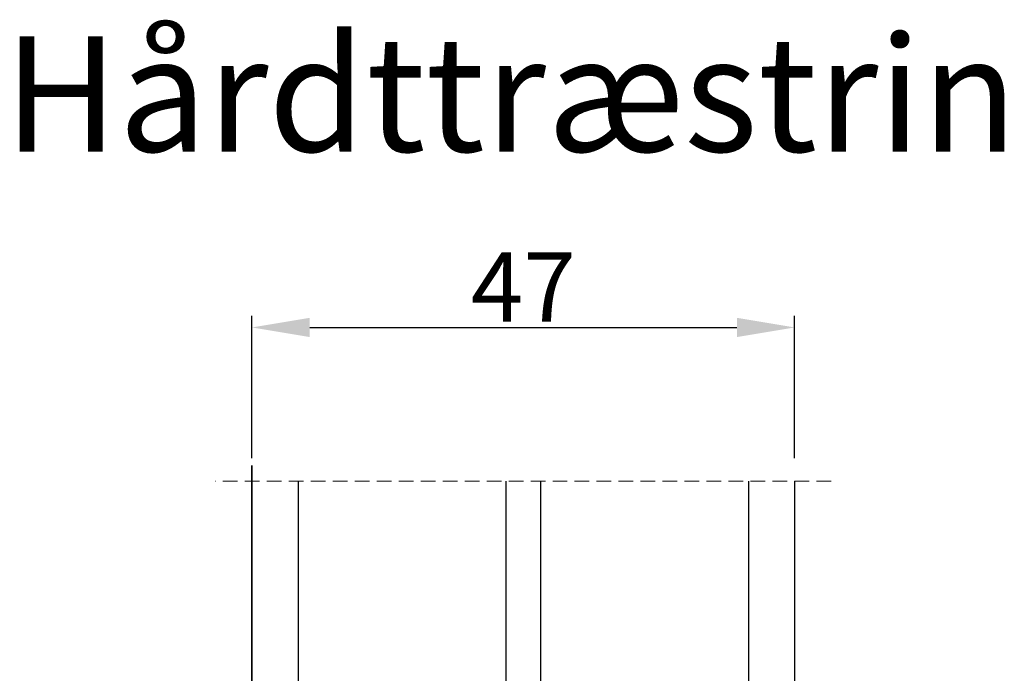
# Model space of a CAD drawing. Units: millimetres. Extents: x 6636 to 9454, y -1842 to 1080.
# Drawn here: x 6829 to 6850, y -464 to -450 of the extents above; entities that cross this region are included whole.
import ezdxf

# ---------------------------------------------------------------- set-up
doc = ezdxf.new("R2010")
doc.units = ezdxf.units.MM
doc.linetypes.add('HIDDEN', pattern=[1.905, 1.27, -0.635])
doc.layers.get('0').update_dxf_attribs({"lineweight": 0})
doc.layers.get('DEFPOINTS').update_dxf_attribs({"lineweight": 0})
for name, color, linetype, lineweight in [('02 MEASURES', 156, 'Continuous', 13), ('07 GLASS', 151, 'Continuous', 25), ('13 GASKET', 254, 'Continuous', 25), ('14 GASKET HATCH', 254, 'Continuous', 0), ('19 PV', 7, 'Continuous', 25), ('DIMENSIONER', 5, 'Continuous', 9)]:
    doc.layers.add(name, color=color, linetype=linetype, lineweight=lineweight)
doc.styles.add('M1x0.25', font='arial.ttf', dxfattribs={"height": 1.5})
doc.dimstyles.new('M1x0.25', dxfattribs={"dimscale": 0, "dimtxt": 1.5, "dimasz": 1.25, "dimexe": 0.25, "dimexo": 0.5, "dimgap": 0.125, "dimtad": 1, "dimdec": 0, "dimlfac": 4, "dimdsep": 46, "dimtxsty": 'M1x0.25', "dimcen": -1, "dimclrd": 256, "dimclre": 256, "dimclrt": 256, "dimazin": 2, "dimtfac": 1, "dimtdec": 0, "dimtmove": 0, "dimatfit": 3, "dimfxl": 1, "dimtolj": 1, "dimarcsym": 0})

# ---------------------------------------------------------------- blocks, each defined once
blk = doc.blocks.new('47 mm glas')
h = blk.add_hatch(color=256)
h.paths.add_polyline_path([(-1287.374, -1461.494), (-1287.374, -1461.166, 0.414255), (-1287.574, -1460.966), (-1304.675, -1460.966, 0.414252), (-1304.875, -1461.166), (-1304.875, -1461.494, 0.267967), (-1304.774, -1461.668), (-1304.774, -1465.524, 0.774619), (-1303.649, -1465.815, -0.774589), (-1302.675, -1466.066), (-1302.675, -1466.085), (-1302.675, -1466.086), (-1302.675, -1467.316, 0.414223), (-1302.025, -1467.966), (-1290.224, -1467.966, 0.414223), (-1289.574, -1467.316), (-1289.574, -1466.086), (-1289.574, -1466.085), (-1289.574, -1466.066, -0.774587), (-1288.599, -1465.815, 0.774619), (-1287.474, -1465.524), (-1287.474, -1461.668, 0.26796)])
h.paths.add_polyline_path([(-1266.474, -1465.524), (-1266.474, -1461.668, 0.267967), (-1266.374, -1461.494), (-1266.374, -1461.166, 0.414252), (-1266.574, -1460.966), (-1283.674, -1460.966, 0.414255), (-1283.874, -1461.166), (-1283.874, -1461.494, 0.26796), (-1283.774, -1461.668), (-1283.774, -1465.524, 0.774619), (-1282.649, -1465.815, -0.774587), (-1281.674, -1466.066), (-1281.674, -1466.085), (-1281.674, -1466.086), (-1281.674, -1467.316, 0.414223), (-1281.025, -1467.966), (-1269.224, -1467.966, 0.414223), (-1268.574, -1467.316), (-1268.574, -1466.086), (-1268.574, -1466.085), (-1268.574, -1466.066, -0.774589), (-1267.599, -1465.815, 0.774619)])
h.paths.add_polyline_path([(-1303.775, -1462.346, -0.41422), (-1303.274, -1461.846), (-1288.975, -1461.846, -0.414225), (-1288.474, -1462.346), (-1288.474, -1464.446, -0.414207), (-1288.975, -1464.946), (-1289.064, -1464.946, 0.414209), (-1290.414, -1466.296), (-1290.414, -1466.846, -0.414207), (-1290.915, -1467.346), (-1301.334, -1467.346, -0.414202), (-1301.834, -1466.846), (-1301.834, -1466.296, 0.414209), (-1303.185, -1464.946), (-1303.274, -1464.946, -0.414202), (-1303.775, -1464.446)], flags=16)
h.paths.add_polyline_path([(-1282.774, -1462.346, -0.414225), (-1282.274, -1461.846), (-1267.974, -1461.846, -0.41422), (-1267.474, -1462.346), (-1267.474, -1464.446, -0.414202), (-1267.974, -1464.946), (-1268.064, -1464.946, 0.414209), (-1269.414, -1466.296), (-1269.414, -1466.846, -0.414202), (-1269.914, -1467.346), (-1280.334, -1467.346, -0.414207), (-1280.834, -1466.846), (-1280.834, -1466.296, 0.414209), (-1282.184, -1464.946), (-1282.274, -1464.946, -0.414207), (-1282.774, -1464.446)], flags=16)
at = {"layer": '14 GASKET HATCH'}
h = blk.add_hatch(dxfattribs=at)
h.set_pattern_fill('DOTS', color=256, scale=0.3, angle=270, style=0)
h.paths.add_polyline_path([(-1287.124, -1470.966), (-1287.124, -1465.666, 0.941164), (-1287.463, -1465.646, -0.738655), (-1288.592, -1465.848, 0.78652), (-1289.574, -1466.086), (-1289.574, -1467.316, -0.414224), (-1290.224, -1467.966), (-1302.025, -1467.966, -0.414224), (-1302.675, -1467.316), (-1302.675, -1466.086, 0.78652), (-1303.657, -1465.848, -0.738655), (-1304.786, -1465.646, 0.941164), (-1305.124, -1465.666), (-1305.124, -1470.966)])
h.paths.add_polyline_path([(-1266.124, -1470.966), (-1266.124, -1465.666, 0.941164), (-1266.463, -1465.646, -0.738655), (-1267.592, -1465.848, 0.785583), (-1268.574, -1466.085), (-1268.574, -1466.086), (-1268.574, -1467.316, -0.414223), (-1269.224, -1467.966), (-1281.025, -1467.966, -0.414223), (-1281.674, -1467.316), (-1281.674, -1466.086), (-1281.674, -1466.085, 0.785583), (-1282.657, -1465.848, -0.738655), (-1283.786, -1465.646, 0.941164), (-1284.124, -1465.666), (-1284.124, -1468.316), (-1284.124, -1470.966)])
at = {"color": 7, "linetype": 'HIDDEN', "lineweight": 18}
blk.add_line((-1258.949, -1440.311), (-1312.299, -1440.311), dxfattribs=at)
at = {"layer": '07 GLASS'}
for p, q in [((-1309.125, -1440.311), (-1309.125, -1470.966)), ((-1305.124, -1440.311), (-1305.124, -1470.966)), ((-1287.124, -1440.311), (-1287.124, -1470.966)), ((-1284.124, -1440.311), (-1284.124, -1470.966)), ((-1266.124, -1440.311), (-1266.124, -1470.966)), ((-1262.124, -1440.311), (-1262.124, -1470.966)), ((-1309.125, -1470.966), (-1305.124, -1470.966)), ((-1287.124, -1470.966), (-1284.124, -1470.966)), ((-1266.124, -1470.966), (-1262.124, -1470.966))]:
    blk.add_line(p, q, dxfattribs=at)
at = {"layer": '13 GASKET'}
for points in [[(-1287.124, -1470.966), (-1287.124, -1465.666, 0.941164), (-1287.463, -1465.646, -0.738655), (-1288.592, -1465.848, 0.78652), (-1289.574, -1466.086), (-1289.574, -1467.316, -0.414225), (-1290.224, -1467.966), (-1302.025, -1467.966, -0.414225), (-1302.675, -1467.316), (-1302.675, -1466.086, 0.78652), (-1303.657, -1465.848, -0.738655), (-1304.786, -1465.646, 0.941164), (-1305.124, -1465.666), (-1305.124, -1470.966)], [(-1284.124, -1470.966), (-1284.124, -1465.666, -0.941164), (-1283.786, -1465.646, 0.738655), (-1282.657, -1465.848, -0.78652), (-1281.674, -1466.086), (-1281.674, -1467.316, 0.414225), (-1281.025, -1467.966), (-1269.224, -1467.966, 0.414225), (-1268.574, -1467.316), (-1268.574, -1466.086, -0.78652), (-1267.592, -1465.848, 0.738655), (-1266.463, -1465.646, -0.941164), (-1266.124, -1465.666), (-1266.124, -1470.966)]]:
    blk.add_lwpolyline(points, format="xyb", close=True, dxfattribs=at)
at = {"layer": '19 PV'}
for points in [[(-1290.224, -1467.966, 0.414225), (-1289.574, -1467.316), (-1289.574, -1466.066, -0.774587), (-1288.599, -1465.815, 0.774619), (-1287.474, -1465.524), (-1287.474, -1461.668, 0.26796), (-1287.374, -1461.494), (-1287.374, -1461.166, 0.414255), (-1287.574, -1460.966), (-1304.675, -1460.966, 0.414252), (-1304.875, -1461.166), (-1304.875, -1461.494, 0.267967), (-1304.774, -1461.668), (-1304.774, -1465.524, 0.774619), (-1303.649, -1465.815, -0.774589), (-1302.675, -1466.066), (-1302.675, -1467.316, 0.414225), (-1302.025, -1467.966)], [(-1281.025, -1467.966, -0.414225), (-1281.674, -1467.316), (-1281.674, -1466.066, 0.774587), (-1282.649, -1465.815, -0.774619), (-1283.774, -1465.524), (-1283.774, -1461.668, -0.26796), (-1283.874, -1461.494), (-1283.874, -1461.166, -0.414255), (-1283.674, -1460.966), (-1266.574, -1460.966, -0.414252), (-1266.374, -1461.166), (-1266.374, -1461.494, -0.267967), (-1266.474, -1461.668), (-1266.474, -1465.524, -0.774619), (-1267.599, -1465.815, 0.774589), (-1268.574, -1466.066), (-1268.574, -1467.316, -0.414225), (-1269.224, -1467.966)], [(-1303.775, -1462.346, -0.41422), (-1303.274, -1461.846), (-1288.975, -1461.846, -0.414225), (-1288.474, -1462.346), (-1288.474, -1464.446, -0.414207), (-1288.975, -1464.946), (-1289.064, -1464.946, 0.414209), (-1290.414, -1466.296), (-1290.414, -1466.846, -0.414207), (-1290.915, -1467.346), (-1301.334, -1467.346, -0.414202), (-1301.834, -1466.846), (-1301.834, -1466.296, 0.414209), (-1303.185, -1464.946), (-1303.274, -1464.946, -0.414202), (-1303.775, -1464.446)], [(-1267.474, -1462.346, 0.41422), (-1267.974, -1461.846), (-1282.274, -1461.846, 0.414225), (-1282.774, -1462.346), (-1282.774, -1464.446, 0.414207), (-1282.274, -1464.946), (-1282.184, -1464.946, -0.414209), (-1280.834, -1466.296), (-1280.834, -1466.846, 0.414207), (-1280.334, -1467.346), (-1269.914, -1467.346, 0.414202), (-1269.414, -1466.846), (-1269.414, -1466.296, -0.414209), (-1268.064, -1464.946), (-1267.974, -1464.946, 0.414202), (-1267.474, -1464.446)]]:
    blk.add_lwpolyline(points, format="xyb", close=True, dxfattribs=at)
blk = doc.blocks.new('*D504')
at = {"layer": '02 MEASURES', "lineweight": -2}
for p, q in [((6834.093, -459.796), (6834.093, -456.717)), ((6845.843, -459.796), (6845.843, -456.717)), ((6835.343, -456.967), (6844.593, -456.967))]:
    blk.add_line(p, q, dxfattribs=at)
at = {"layer": '02 MEASURES'}
for points in [[(6835.343, -456.758), (6835.343, -457.175), (6834.093, -456.967)], [(6844.593, -457.175), (6844.593, -456.758), (6845.843, -456.967)]]:
    blk.add_solid(points, dxfattribs=at)
at = {"layer": 'DEFPOINTS', "color": 0}
for p in [(6845.843, -456.967), (6834.093, -460.296), (6845.843, -460.296)]:
    blk.add_point(p, dxfattribs=at)
at = {"layer": '02 MEASURES', "insert": (6839.968, -456.092), "char_height": 1.5, "attachment_point": 5, "style": 'M1x0.25'}
blk.add_mtext('\\A1;47', dxfattribs=at)

msp = doc.modelspace()

# ---------------------------------------------------------------- linework, layer by layer
at = {"layer": '07 GLASS'}
for p, q in [((6834.093, -467.96), (6834.093, -459.96)), ((6834.093, -459.96), (6834.093, -467.96)), ((6834.093, -467.96), (6834.093, -459.96)), ((6834.093, -459.96), (6834.093, -467.96))]:
    msp.add_line(p, q, dxfattribs=at)

# ---------------------------------------------------------------- block references
at = {"xscale": 0.25, "yscale": 0.25, "zscale": 0.25, "rotation": 360}
msp.add_blockref('47 mm glas', (7161.374, -100.218), dxfattribs=at)

# ---------------------------------------------------------------- texts
at = {"layer": 'DIMENSIONER', "insert": (6839.695, -450.658), "char_height": 2.5, "width": 101.52, "attachment_point": 2}
msp.add_mtext('{\\fTimes New Roman|b0|i0|c0|p18;Hårdttræstrin}', dxfattribs=at)

# ---------------------------------------------------------------- dimensions: what is measured, and where the dimension line sits
at = {"layer": '02 MEASURES'}
dim = msp.add_linear_dim(base=(6845.843, -456.967), p1=(6834.093, -460.296), p2=(6845.843, -460.296), angle=180, dimstyle='M1x0.25', override={"dimscale": 1}, dxfattribs=at)
dim.commit()
dim.dimension.update_dxf_attribs({"geometry": '*D504', "text_midpoint": (6839.968, -456.092)})

doc.saveas('drawing.dxf')
